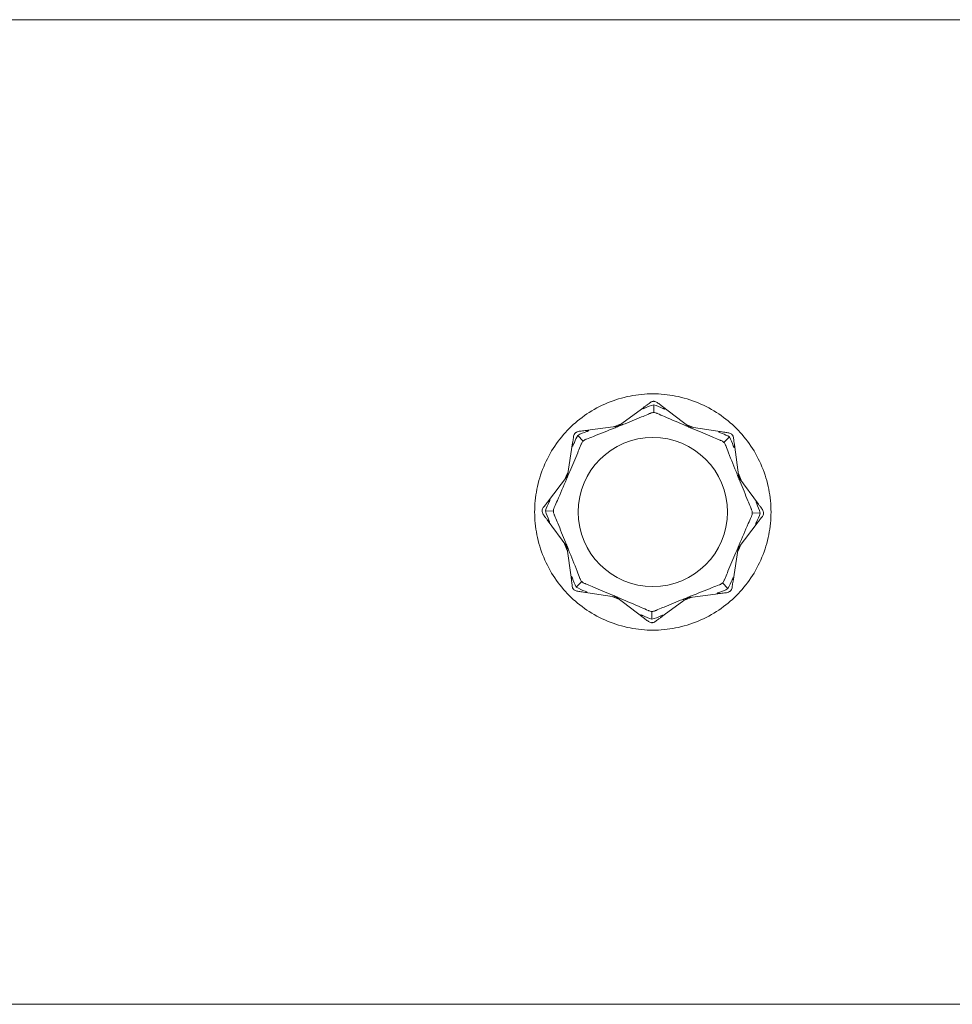
# Model space of a CAD drawing. Units: millimetres. Extents: x -5675 to 5675, y -3900 to 3900.
# Drawn here: x 3048 to 3213, y -87 to 88 of the extents above; entities that cross this region are included whole.
import ezdxf

# ---------------------------------------------------------------- set-up
doc = ezdxf.new("R2010")
doc.units = ezdxf.units.MM
doc.header["$MEASUREMENT"] = 0

msp = doc.modelspace()

# ---------------------------------------------------------------- linework, layer by layer
at = {"color": 0, "linetype": 'Continuous', "lineweight": 0}
for p, q in [((5525, 87.5), (1925, 87.5)), ((3153.85, 15.26), (3158.61, 18.76)), ((3160.17, 17.67), (3160.18, 19.06)), ((3161.74, 18.73), (3166.44, 15.14)), ((3147.98, 14.48), (3153.85, 15.26)), ((3153.17, 15.2), (3153.05, 15.15)), ((3153.17, 15.2), (3153.77, 15.44)), ((3153.77, 15.44), (3154.37, 15.68)), ((3153.77, 15.44), (3153.85, 15.26)), ((3154.5, 15.73), (3154.37, 15.68)), ((3165.92, 15.58), (3165.8, 15.63)), ((3165.92, 15.58), (3166.52, 15.32)), ((3166.52, 15.32), (3166.44, 15.14)), ((3166.44, 15.14), (3172.29, 14.25)), ((3166.52, 15.32), (3167.11, 15.07)), ((3167.23, 15.02), (3167.11, 15.07)), ((3144.86, 6.44), (3145.75, 12.29)), ((3147.62, 12.61), (3146.65, 13.61)), ((3173.61, 13.35), (3172.61, 12.38)), ((3174.48, 12.02), (3175.26, 6.15)), ((3144.68, 6.52), (3144.93, 7.11)), ((3144.98, 7.23), (3144.93, 7.11)), ((3141.27, 1.74), (3144.86, 6.44)), ((3144.42, 5.92), (3144.37, 5.8)), ((3144.42, 5.92), (3144.68, 6.52)), ((3144.68, 6.52), (3144.86, 6.44)), ((3175.2, 6.83), (3175.15, 6.95)), ((3175.2, 6.83), (3175.44, 6.23)), ((3175.44, 6.23), (3175.26, 6.15)), ((3175.26, 6.15), (3178.76, 1.39)), ((3175.44, 6.23), (3175.68, 5.63)), ((3175.73, 5.5), (3175.68, 5.63)), ((3140.94, 0.18), (3142.33, 0.17)), ((3144.74, -6.15), (3141.24, -1.39)), ((3178.73, -1.74), (3175.14, -6.44)), ((3179.06, -0.18), (3177.67, -0.17)), ((3144.27, -5.5), (3144.32, -5.63)), ((3144.56, -6.23), (3144.32, -5.63)), ((3144.56, -6.23), (3144.74, -6.15)), ((3144.8, -6.83), (3144.56, -6.23)), ((3145.52, -12.02), (3144.74, -6.15)), ((3144.8, -6.83), (3144.85, -6.95)), ((3175.14, -6.44), (3174.25, -12.29)), ((3175.32, -6.52), (3175.07, -7.11)), ((3175.32, -6.52), (3175.14, -6.44)), ((3175.58, -5.92), (3175.32, -6.52)), ((3175.58, -5.92), (3175.63, -5.8)), ((3175.02, -7.23), (3175.07, -7.11)), ((3146.39, -13.35), (3147.39, -12.38)), ((3172.38, -12.61), (3173.35, -13.61)), ((3153.56, -15.14), (3147.71, -14.25)), ((3152.77, -15.02), (3152.89, -15.07)), ((3153.48, -15.32), (3152.89, -15.07)), ((3153.48, -15.32), (3153.56, -15.14)), ((3154.08, -15.58), (3153.48, -15.32)), ((3158.26, -18.73), (3153.56, -15.14)), ((3154.08, -15.58), (3154.2, -15.63)), ((3166.15, -15.26), (3161.39, -18.76)), ((3165.5, -15.73), (3165.63, -15.68)), ((3166.23, -15.44), (3165.63, -15.68)), ((3172.02, -14.48), (3166.15, -15.26)), ((3166.23, -15.44), (3166.15, -15.26)), ((3166.83, -15.2), (3166.23, -15.44)), ((3166.83, -15.2), (3166.95, -15.15)), ((3159.83, -17.67), (3159.82, -19.06)), ((5525, -87.5), (1625, -87.5))]:
    msp.add_line(p, q, dxfattribs=at)
msp.add_circle((3160, 0), 13.25, dxfattribs=at)
for points, knots in [([(3139, 0), (3139, 1.32), (3139.13, 2.69), (3139.66, 5.41), (3140.07, 6.76), (3141.14, 9.34), (3141.81, 10.58), (3143.35, 12.87), (3144.22, 13.92), (3146.08, 15.78), (3147.13, 16.65), (3149.42, 18.19), (3150.66, 18.86), (3153.24, 19.93), (3154.59, 20.34), (3157.31, 20.87), (3158.68, 21), (3161.32, 21), (3162.69, 20.87), (3165.41, 20.34), (3166.76, 19.93), (3169.34, 18.86), (3170.58, 18.19), (3172.87, 16.65), (3173.92, 15.78), (3175.78, 13.92), (3176.65, 12.87), (3178.19, 10.58), (3178.86, 9.34), (3179.93, 6.76), (3180.34, 5.41), (3180.87, 2.69), (3181, 1.32), (3181, 0)], [3.177567, 3.177567, 3.177567, 3.177567, 3.574739, 3.574739, 3.971912, 3.971912, 4.369084, 4.369084, 4.766257, 4.766257, 5.163476, 5.163476, 5.560695, 5.560695, 5.957915, 5.957915, 6.355134, 6.355134, 6.752353, 6.752353, 7.149573, 7.149573, 7.546792, 7.546792, 7.944011, 7.944011, 8.341184, 8.341184, 8.738356, 8.738356, 9.135529, 9.135529, 9.532701, 9.532701, 9.532701, 9.532701]), ([(3158.61, 18.76), (3158.76, 18.87), (3158.89, 18.97), (3159.22, 19.21), (3159.44, 19.37), (3159.58, 19.48)], [0.9513258, 0.9513258, 0.9513258, 0.9513258, 1.0079171, 1.0079171, 1.1032338, 1.1032338, 1.1032338, 1.1032338]), ([(3159.58, 19.48), (3159.68, 19.55), (3159.78, 19.6), (3160, 19.66), (3160.09, 19.67), (3160.15, 19.67), (3160.16, 19.67), (3160.17, 19.67), (3160.18, 19.67), (3160.19, 19.67)], [0.0003075, 0.0003075, 0.0003075, 0.0003075, 0.0653858, 0.0653858, 0.1281779, 0.1281779, 0.1373797, 0.1373797, 0.1437063, 0.1437063, 0.1437063, 0.1437063]), ([(3160.19, 19.67), (3160.19, 19.67), (3160.19, 19.67), (3160.19, 19.67), (3160.2, 19.67), (3160.21, 19.67), (3160.22, 19.67), (3160.23, 19.67), (3160.25, 19.67), (3160.29, 19.66), (3160.33, 19.66), (3160.47, 19.63), (3160.62, 19.59), (3160.78, 19.46)], [0.1437063, 0.1437063, 0.1437063, 0.1437063, 0.1444549, 0.1444549, 0.1510723, 0.1510723, 0.1597674, 0.1597674, 0.173602, 0.173602, 0.2046621, 0.2046621, 0.2689484, 0.2689484, 0.2689484, 0.2689484]), ([(3160.78, 19.46), (3160.93, 19.35), (3161.14, 19.19), (3161.46, 18.95), (3161.6, 18.84), (3161.74, 18.73)], [3.7382233, 3.7382233, 3.7382233, 3.7382233, 3.8335399, 3.8335399, 3.8901312, 3.8901312, 3.8901312, 3.8901312]), ([(3159.59, 17.55), (3159.55, 17.53), (3159.49, 17.51), (3159.31, 17.44), (3159.2, 17.39), (3158.73, 17.19), (3158.36, 17.04), (3156.89, 16.43), (3155.77, 15.98), (3154.57, 15.5), (3154.51, 15.47), (3154.45, 15.45)], [-0.9823146, -0.9823146, -0.9823146, -0.9823146, -0.9655303, -0.9655303, -0.9355677, -0.9355677, -0.8408895, -0.8408895, -0.5554016, -0.5554016, -0.5395267, -0.5395267, -0.5395267, -0.5395267]), ([(3158.55, 18.45), (3158.49, 18.42), (3158.35, 18.36), (3158.25, 18.34), (3158.24, 18.34), (3158.23, 18.34), (3158.22, 18.34), (3158.22, 18.34), (3158.21, 18.34), (3158.21, 18.34), (3158.21, 18.35), (3158.21, 18.35), (3158.21, 18.35), (3158.21, 18.36), (3158.21, 18.37), (3158.21, 18.38), (3158.22, 18.4), (3158.26, 18.45), (3158.3, 18.5), (3158.44, 18.63), (3158.53, 18.7), (3158.61, 18.76)], [0, 0, 0, 0, 0.02163494, 0.02163494, 0.02503799, 0.02503799, 0.02658143, 0.02658143, 0.02759534, 0.02759534, 0.02851464, 0.02851464, 0.02967905, 0.02967905, 0.03180712, 0.03180712, 0.03715407, 0.03715407, 0.05318117, 0.05318117, 0.07430463, 0.07430463, 0.07430463, 0.07430463]), ([(3160.17, 17.67), (3160.17, 17.67), (3160.17, 17.67), (3159.97, 17.67), (3159.77, 17.63), (3159.59, 17.55)], [-0.06235471, -0.06235471, -0.06235471, -0.06235471, -0.06220607, -0.06220607, 0, 0, 0, 0]), ([(3165.84, 15.34), (3164.57, 15.88), (3163.3, 16.41), (3161.65, 17.14), (3161.23, 17.32), (3160.79, 17.52), (3160.76, 17.53), (3160.74, 17.54)], [-0.4421286, -0.4421286, -0.4421286, -0.4421286, -0.1182977, -0.1182977, -0.0078038, -0.0078038, 0, 0, 0, 0]), ([(3161.74, 18.73), (3161.93, 18.58), (3162.08, 18.44), (3162.13, 18.35), (3162.14, 18.33), (3162.14, 18.32), (3162.14, 18.32), (3162.14, 18.31), (3162.14, 18.31), (3162.13, 18.31), (3162.13, 18.3), (3162.12, 18.3), (3162.12, 18.3), (3162.11, 18.3), (3162.11, 18.3), (3162.08, 18.3), (3162.07, 18.31), (3162.02, 18.32), (3161.99, 18.33), (3161.91, 18.37), (3161.85, 18.4), (3161.79, 18.42)], [0, 0, 0, 0, 0.083782, 0.083782, 0.0989561, 0.0989561, 0.1046942, 0.1046942, 0.1084847, 0.1084847, 0.1119261, 0.1119261, 0.1162251, 0.1162251, 0.1240905, 0.1240905, 0.1441922, 0.1441922, 0.1755436, 0.1755436, 0.2440325, 0.2440325, 0.2440325, 0.2440325]), ([(3145.93, 13.48), (3145.95, 13.59), (3145.99, 13.7), (3146.09, 13.9), (3146.15, 13.97), (3146.2, 14.02), (3146.21, 14.02), (3146.21, 14.03), (3146.22, 14.04), (3146.22, 14.04)], [0.0028316, 0.0028316, 0.0028316, 0.0028316, 0.0656741, 0.0656741, 0.1317735, 0.1317735, 0.1413425, 0.1413425, 0.1479934, 0.1479934, 0.1479934, 0.1479934]), ([(3146.22, 14.04), (3146.22, 14.04), (3146.22, 14.04), (3146.23, 14.04), (3146.23, 14.05), (3146.24, 14.06), (3146.24, 14.06), (3146.26, 14.07), (3146.27, 14.08), (3146.3, 14.11), (3146.33, 14.13), (3146.45, 14.21), (3146.59, 14.29), (3146.79, 14.32)], [0.1479934, 0.1479934, 0.1479934, 0.1479934, 0.1486352, 0.1486352, 0.1554192, 0.1554192, 0.1642585, 0.1642585, 0.1782597, 0.1782597, 0.2096161, 0.2096161, 0.2752826, 0.2752826, 0.2752826, 0.2752826]), ([(3146.79, 14.32), (3146.97, 14.34), (3147.23, 14.38), (3147.64, 14.43), (3147.8, 14.45), (3147.98, 14.48)], [3.7382233, 3.7382233, 3.7382233, 3.7382233, 3.8335399, 3.8335399, 3.8901312, 3.8901312, 3.8901312, 3.8901312]), ([(3147.98, 14.48), (3148.23, 14.51), (3148.43, 14.51), (3148.54, 14.48), (3148.55, 14.48), (3148.56, 14.47), (3148.56, 14.46), (3148.56, 14.46), (3148.56, 14.46), (3148.56, 14.45), (3148.56, 14.45), (3148.56, 14.44), (3148.56, 14.44), (3148.55, 14.43), (3148.55, 14.43), (3148.53, 14.42), (3148.52, 14.41), (3148.48, 14.39), (3148.46, 14.38), (3148.4, 14.35), (3148.35, 14.33), (3148.28, 14.31), (3148.26, 14.3), (3148.24, 14.3)], [0, 0, 0, 0, 0.0839151, 0.0839151, 0.0989446, 0.0989446, 0.1046848, 0.1046848, 0.1084776, 0.1084776, 0.1119224, 0.1119224, 0.1162276, 0.1162276, 0.1241078, 0.1241078, 0.1430125, 0.1430125, 0.1685672, 0.1685672, 0.220379, 0.220379, 0.2465121, 0.2465121, 0.2465121, 0.2465121]), ([(3153.29, 14.98), (3152, 14.46), (3150.73, 13.94), (3149.05, 13.28), (3148.62, 13.12), (3148.17, 12.95), (3148.14, 12.94), (3148.12, 12.93)], [-0.4421286, -0.4421286, -0.4421286, -0.4421286, -0.1182977, -0.1182977, -0.0078038, -0.0078038, 0, 0, 0, 0]), ([(3153.86, 15.22), (3153.82, 15.2), (3153.76, 15.17), (3153.58, 15.1), (3153.44, 15.04), (3153.29, 14.98)], [0.00423663, 0.00423663, 0.00423663, 0.00423663, 0.01823074, 0.01823074, 0.04341037, 0.04341037, 0.04341037, 0.04341037]), ([(3153.86, 15.22), (3153.86, 15.23), (3153.86, 15.24), (3153.85, 15.25), (3153.85, 15.26), (3153.85, 15.26)], [-0.01326086, -0.01326086, -0.01326086, -0.01326086, -0.0075834, -0.0075834, 0, 0, 0, 0]), ([(3154.45, 15.45), (3154.33, 15.4), (3154.2, 15.35), (3154, 15.27), (3153.92, 15.24), (3153.86, 15.22)], [0, 0, 0, 0, 0.03830031, 0.03830031, 0.06712735, 0.06712735, 0.06712735, 0.06712735]), ([(3166.42, 15.1), (3166.37, 15.12), (3166.32, 15.14), (3166.13, 15.22), (3165.99, 15.27), (3165.84, 15.34)], [0.00423663, 0.00423663, 0.00423663, 0.00423663, 0.01823074, 0.01823074, 0.04341037, 0.04341037, 0.04341037, 0.04341037]), ([(3166.42, 15.1), (3166.43, 15.11), (3166.43, 15.12), (3166.44, 15.13), (3166.44, 15.14), (3166.44, 15.14)], [0.01860277, 0.01860277, 0.01860277, 0.01860277, 0.02428669, 0.02428669, 0.03187873, 0.03187873, 0.03187873, 0.03187873]), ([(3166.99, 14.85), (3166.88, 14.9), (3166.75, 14.95), (3166.55, 15.04), (3166.48, 15.07), (3166.42, 15.1)], [0, 0, 0, 0, 0.03830031, 0.03830031, 0.06712735, 0.06712735, 0.06712735, 0.06712735]), ([(3172.12, 12.7), (3172.08, 12.72), (3172.02, 12.74), (3171.84, 12.81), (3171.73, 12.86), (3171.25, 13.05), (3170.89, 13.2), (3169.42, 13.81), (3168.3, 14.29), (3167.12, 14.8), (3167.06, 14.82), (3166.99, 14.85)], [-0.9823146, -0.9823146, -0.9823146, -0.9823146, -0.9655303, -0.9655303, -0.9355677, -0.9355677, -0.8408895, -0.8408895, -0.5554016, -0.5554016, -0.5395267, -0.5395267, -0.5395267, -0.5395267]), ([(3172.03, 14.07), (3171.96, 14.1), (3171.81, 14.15), (3171.73, 14.2), (3171.72, 14.21), (3171.71, 14.22), (3171.71, 14.23), (3171.71, 14.23), (3171.71, 14.23), (3171.71, 14.24), (3171.71, 14.24), (3171.71, 14.25), (3171.71, 14.25), (3171.72, 14.25), (3171.72, 14.26), (3171.74, 14.27), (3171.77, 14.27), (3171.88, 14.29), (3172.07, 14.28), (3172.29, 14.25)], [0, 0, 0, 0, 0.02174229, 0.02174229, 0.02601809, 0.02601809, 0.02789878, 0.02789878, 0.02921606, 0.02921606, 0.0304774, 0.0304774, 0.03220048, 0.03220048, 0.03557693, 0.03557693, 0.04476146, 0.04476146, 0.09044466, 0.09044466, 0.09044466, 0.09044466]), ([(3173.61, 13.35), (3173.21, 13.57), (3172.79, 13.77), (3172.25, 13.99), (3172.14, 14.03), (3172.03, 14.07)], [0.0252215, 0.0252215, 0.0252215, 0.0252215, 0.1707724, 0.1707724, 0.2082955, 0.2082955, 0.2082955, 0.2082955]), ([(3172.29, 14.25), (3172.47, 14.22), (3172.63, 14.2), (3173.03, 14.13), (3173.3, 14.09), (3173.48, 14.07)], [0.9513258, 0.9513258, 0.9513258, 0.9513258, 1.0079171, 1.0079171, 1.1032338, 1.1032338, 1.1032338, 1.1032338]), ([(3173.48, 14.07), (3173.59, 14.05), (3173.7, 14.01), (3173.9, 13.91), (3173.97, 13.85), (3174.02, 13.8), (3174.02, 13.79), (3174.03, 13.79), (3174.04, 13.78), (3174.04, 13.78)], [0.0028316, 0.0028316, 0.0028316, 0.0028316, 0.0656737, 0.0656737, 0.1317737, 0.1317737, 0.1413427, 0.1413427, 0.1479937, 0.1479937, 0.1479937, 0.1479937]), ([(3145.93, 12.03), (3145.9, 11.96), (3145.85, 11.81), (3145.8, 11.73), (3145.79, 11.72), (3145.78, 11.71), (3145.77, 11.71), (3145.77, 11.71), (3145.77, 11.71), (3145.76, 11.71), (3145.76, 11.71), (3145.75, 11.71), (3145.75, 11.71), (3145.75, 11.72), (3145.74, 11.72), (3145.73, 11.74), (3145.73, 11.77), (3145.71, 11.88), (3145.72, 12.07), (3145.75, 12.29)], [0, 0, 0, 0, 0.02174229, 0.02174229, 0.02601809, 0.02601809, 0.02789878, 0.02789878, 0.02921607, 0.02921607, 0.0304774, 0.0304774, 0.03220048, 0.03220048, 0.03557693, 0.03557693, 0.04476146, 0.04476146, 0.09044467, 0.09044467, 0.09044467, 0.09044467]), ([(3145.75, 12.29), (3145.78, 12.47), (3145.8, 12.63), (3145.87, 13.03), (3145.91, 13.3), (3145.93, 13.48)], [0.9513258, 0.9513258, 0.9513258, 0.9513258, 1.0079171, 1.0079171, 1.1032338, 1.1032338, 1.1032338, 1.1032338]), ([(3146.65, 13.61), (3146.43, 13.21), (3146.23, 12.79), (3146.01, 12.25), (3145.97, 12.14), (3145.93, 12.03)], [0.0252215, 0.0252215, 0.0252215, 0.0252215, 0.1707724, 0.1707724, 0.2082955, 0.2082955, 0.2082955, 0.2082955]), ([(3147.62, 12.61), (3147.62, 12.61), (3147.62, 12.61), (3147.48, 12.47), (3147.37, 12.31), (3147.3, 12.12)], [-0.06235471, -0.06235471, -0.06235471, -0.06235471, -0.06220607, -0.06220607, 0, 0, 0, 0]), ([(3172.61, 12.38), (3172.61, 12.38), (3172.61, 12.38), (3172.47, 12.52), (3172.31, 12.63), (3172.12, 12.7)], [-0.06235645, -0.06235645, -0.06235645, -0.06235645, -0.06220747, -0.06220747, 0, 0, 0, 0]), ([(3174.04, 13.78), (3174.04, 13.78), (3174.04, 13.78), (3174.04, 13.77), (3174.05, 13.77), (3174.06, 13.76), (3174.06, 13.76), (3174.07, 13.74), (3174.08, 13.73), (3174.11, 13.7), (3174.13, 13.67), (3174.21, 13.55), (3174.29, 13.41), (3174.32, 13.21)], [0.1479937, 0.1479937, 0.1479937, 0.1479937, 0.1486355, 0.1486355, 0.1554195, 0.1554195, 0.1642588, 0.1642588, 0.1782601, 0.1782601, 0.2096165, 0.2096165, 0.2752831, 0.2752831, 0.2752831, 0.2752831]), ([(3174.32, 13.21), (3174.34, 13.03), (3174.38, 12.77), (3174.43, 12.36), (3174.45, 12.2), (3174.48, 12.02)], [3.7382233, 3.7382233, 3.7382233, 3.7382233, 3.8335399, 3.8335399, 3.8901312, 3.8901312, 3.8901312, 3.8901312]), ([(3147.3, 12.12), (3147.28, 12.08), (3147.26, 12.02), (3147.19, 11.84), (3147.14, 11.73), (3146.95, 11.25), (3146.8, 10.89), (3146.19, 9.42), (3145.71, 8.3), (3145.2, 7.12), (3145.18, 7.06), (3145.15, 6.99)], [-0.9823146, -0.9823146, -0.9823146, -0.9823146, -0.9655303, -0.9655303, -0.9355677, -0.9355677, -0.8408895, -0.8408895, -0.5554016, -0.5554016, -0.5395267, -0.5395267, -0.5395267, -0.5395267]), ([(3174.98, 6.71), (3174.46, 7.99), (3173.94, 9.27), (3173.28, 10.95), (3173.12, 11.38), (3172.95, 11.83), (3172.94, 11.86), (3172.93, 11.88)], [-0.4429016, -0.4429016, -0.4429016, -0.4429016, -0.118467, -0.118467, -0.0078112, -0.0078112, 0, 0, 0, 0]), ([(3174.48, 12.02), (3174.51, 11.77), (3174.51, 11.57), (3174.48, 11.46), (3174.48, 11.45), (3174.47, 11.44), (3174.46, 11.44), (3174.46, 11.44), (3174.46, 11.44), (3174.45, 11.44), (3174.45, 11.44), (3174.44, 11.44), (3174.44, 11.44), (3174.43, 11.45), (3174.43, 11.45), (3174.42, 11.47), (3174.41, 11.48), (3174.39, 11.52), (3174.38, 11.54), (3174.35, 11.6), (3174.33, 11.65), (3174.31, 11.72), (3174.3, 11.74), (3174.3, 11.76)], [0, 0, 0, 0, 0.0839151, 0.0839151, 0.0989446, 0.0989446, 0.1046848, 0.1046848, 0.1084776, 0.1084776, 0.1119224, 0.1119224, 0.1162276, 0.1162276, 0.1241078, 0.1241078, 0.1430125, 0.1430125, 0.1685672, 0.1685672, 0.220379, 0.220379, 0.2465121, 0.2465121, 0.2465121, 0.2465121]), ([(3144.66, 5.84), (3144.12, 4.57), (3143.59, 3.3), (3142.86, 1.65), (3142.68, 1.23), (3142.48, 0.79), (3142.47, 0.76), (3142.46, 0.74)], [-0.4421286, -0.4421286, -0.4421286, -0.4421286, -0.1182977, -0.1182977, -0.0078038, -0.0078038, 0, 0, 0, 0]), ([(3144.9, 6.42), (3144.88, 6.37), (3144.86, 6.32), (3144.78, 6.13), (3144.73, 5.99), (3144.66, 5.84)], [0.00423663, 0.00423663, 0.00423663, 0.00423663, 0.01823074, 0.01823074, 0.04341037, 0.04341037, 0.04341037, 0.04341037]), ([(3144.9, 6.42), (3144.89, 6.43), (3144.88, 6.43), (3144.87, 6.44), (3144.86, 6.44), (3144.86, 6.44)], [0.01860277, 0.01860277, 0.01860277, 0.01860277, 0.02428669, 0.02428669, 0.03187873, 0.03187873, 0.03187873, 0.03187873]), ([(3145.15, 6.99), (3145.1, 6.88), (3145.05, 6.75), (3144.96, 6.55), (3144.93, 6.48), (3144.9, 6.42)], [0, 0, 0, 0, 0.03830031, 0.03830031, 0.06712735, 0.06712735, 0.06712735, 0.06712735]), ([(3175.22, 6.14), (3175.2, 6.18), (3175.17, 6.24), (3175.1, 6.42), (3175.04, 6.56), (3174.98, 6.71)], [0.00422557, 0.00422557, 0.00422557, 0.00422557, 0.01848472, 0.01848472, 0.04342436, 0.04342436, 0.04342436, 0.04342436]), ([(3175.22, 6.14), (3175.23, 6.14), (3175.24, 6.14), (3175.25, 6.15), (3175.26, 6.15), (3175.26, 6.15)], [-0.01332488, -0.01332488, -0.01332488, -0.01332488, -0.0075834, -0.0075834, 0, 0, 0, 0]), ([(3175.44, 5.56), (3175.4, 5.67), (3175.35, 5.8), (3175.27, 6), (3175.24, 6.08), (3175.22, 6.14)], [0, 0, 0, 0, 0.03817723, 0.03817723, 0.06694884, 0.06694884, 0.06694884, 0.06694884]), ([(3177.55, 0.41), (3177.53, 0.46), (3177.51, 0.51), (3177.44, 0.69), (3177.39, 0.8), (3177.19, 1.27), (3177.04, 1.64), (3176.43, 3.11), (3175.98, 4.23), (3175.5, 5.43), (3175.47, 5.49), (3175.44, 5.56)], [-0.9835072, -0.9835072, -0.9835072, -0.9835072, -0.9669539, -0.9669539, -0.9369401, -0.9369401, -0.8421023, -0.8421023, -0.5561783, -0.5561783, -0.5402068, -0.5402068, -0.5402068, -0.5402068]), ([(3141.27, 1.74), (3141.42, 1.93), (3141.56, 2.08), (3141.65, 2.13), (3141.67, 2.14), (3141.68, 2.14), (3141.68, 2.14), (3141.69, 2.14), (3141.69, 2.14), (3141.69, 2.13), (3141.7, 2.13), (3141.7, 2.12), (3141.7, 2.12), (3141.7, 2.11), (3141.7, 2.11), (3141.7, 2.08), (3141.69, 2.07), (3141.68, 2.02), (3141.67, 1.99), (3141.63, 1.91), (3141.6, 1.85), (3141.58, 1.79)], [0, 0, 0, 0, 0.083782, 0.083782, 0.0989561, 0.0989561, 0.1046942, 0.1046942, 0.1084847, 0.1084847, 0.1119261, 0.1119261, 0.1162251, 0.1162251, 0.1240905, 0.1240905, 0.1441922, 0.1441922, 0.1755436, 0.1755436, 0.2440325, 0.2440325, 0.2440325, 0.2440325]), ([(3178.45, 1.45), (3178.42, 1.51), (3178.36, 1.65), (3178.34, 1.75), (3178.34, 1.76), (3178.34, 1.77), (3178.34, 1.78), (3178.34, 1.78), (3178.34, 1.79), (3178.34, 1.79), (3178.35, 1.79), (3178.35, 1.79), (3178.35, 1.79), (3178.36, 1.79), (3178.37, 1.79), (3178.38, 1.79), (3178.4, 1.78), (3178.45, 1.74), (3178.5, 1.7), (3178.63, 1.56), (3178.7, 1.47), (3178.76, 1.39)], [0, 0, 0, 0, 0.02163494, 0.02163494, 0.02503799, 0.02503799, 0.02658143, 0.02658143, 0.02759534, 0.02759534, 0.02851464, 0.02851464, 0.02967905, 0.02967905, 0.03180712, 0.03180712, 0.03715407, 0.03715407, 0.05318117, 0.05318117, 0.07430463, 0.07430463, 0.07430463, 0.07430463]), ([(3181, 0), (3181, -1.32), (3180.87, -2.69), (3180.34, -5.41), (3179.93, -6.76), (3178.86, -9.34), (3178.19, -10.58), (3176.65, -12.87), (3175.78, -13.92), (3173.92, -15.78), (3172.87, -16.65), (3170.58, -18.19), (3169.34, -18.86), (3166.76, -19.93), (3165.41, -20.34), (3162.69, -20.87), (3161.32, -21), (3160, -21), (3158.68, -21), (3157.31, -20.87), (3154.59, -20.34), (3153.24, -19.93), (3150.66, -18.86), (3149.42, -18.19), (3147.13, -16.65), (3146.08, -15.78), (3144.22, -13.92), (3143.35, -12.87), (3141.81, -10.58), (3141.14, -9.34), (3140.07, -6.76), (3139.66, -5.41), (3139.13, -2.69), (3139, -1.32), (3139, 0)], [9.532701, 9.532701, 9.532701, 9.532701, 9.929873, 9.929873, 10.327046, 10.327046, 10.724218, 10.724218, 11.121391, 11.121391, 11.51861, 11.51861, 11.915829, 11.915829, 12.313049, 12.313049, 12.710268, 12.710268, 12.710268, 13.107487, 13.107487, 13.504707, 13.504707, 13.901926, 13.901926, 14.299145, 14.299145, 14.696318, 14.696318, 15.09349, 15.09349, 15.490663, 15.490663, 15.887835, 15.887835, 15.887835, 15.887835]), ([(3140.33, 0.19), (3140.33, 0.19), (3140.33, 0.19), (3140.33, 0.19), (3140.33, 0.2), (3140.33, 0.21), (3140.33, 0.22), (3140.33, 0.23), (3140.33, 0.25), (3140.34, 0.29), (3140.34, 0.33), (3140.37, 0.47), (3140.41, 0.62), (3140.54, 0.78)], [0.1437039, 0.1437039, 0.1437039, 0.1437039, 0.1444525, 0.1444525, 0.1510698, 0.1510698, 0.1597648, 0.1597648, 0.1735994, 0.1735994, 0.2046593, 0.2046593, 0.2689442, 0.2689442, 0.2689442, 0.2689442]), ([(3140.52, -0.42), (3140.45, -0.32), (3140.4, -0.22), (3140.34, 0), (3140.33, 0.09), (3140.33, 0.15), (3140.33, 0.16), (3140.33, 0.17), (3140.33, 0.18), (3140.33, 0.19)], [0.0003058, 0.0003058, 0.0003058, 0.0003058, 0.0653852, 0.0653852, 0.1281758, 0.1281758, 0.1373774, 0.1373774, 0.1437039, 0.1437039, 0.1437039, 0.1437039]), ([(3140.54, 0.78), (3140.65, 0.93), (3140.81, 1.14), (3141.05, 1.46), (3141.16, 1.6), (3141.27, 1.74)], [3.7382233, 3.7382233, 3.7382233, 3.7382233, 3.8335399, 3.8335399, 3.8901312, 3.8901312, 3.8901312, 3.8901312]), ([(3142.33, 0.17), (3142.33, 0.17), (3142.33, 0.17), (3142.33, -0.03), (3142.37, -0.23), (3142.45, -0.41)], [-0.06235471, -0.06235471, -0.06235471, -0.06235471, -0.06220607, -0.06220607, 0, 0, 0, 0]), ([(3177.67, -0.17), (3177.67, -0.17), (3177.67, -0.17), (3177.67, 0.03), (3177.63, 0.23), (3177.55, 0.41)], [-0.06237952, -0.06237952, -0.06237952, -0.06237952, -0.06222742, -0.06222742, 0, 0, 0, 0]), ([(3178.76, 1.39), (3178.87, 1.24), (3178.97, 1.11), (3179.21, 0.78), (3179.37, 0.56), (3179.48, 0.42)], [0.9513258, 0.9513258, 0.9513258, 0.9513258, 1.0079171, 1.0079171, 1.1032338, 1.1032338, 1.1032338, 1.1032338]), ([(3179.48, 0.42), (3179.55, 0.32), (3179.6, 0.22), (3179.66, 0), (3179.67, -0.09), (3179.67, -0.15), (3179.67, -0.16), (3179.67, -0.17), (3179.67, -0.18), (3179.67, -0.19)], [0.0003058, 0.0003058, 0.0003058, 0.0003058, 0.0653852, 0.0653852, 0.1281758, 0.1281758, 0.1373774, 0.1373774, 0.1437039, 0.1437039, 0.1437039, 0.1437039]), ([(3141.24, -1.39), (3141.13, -1.24), (3141.03, -1.11), (3140.79, -0.78), (3140.63, -0.56), (3140.52, -0.42)], [0.9513258, 0.9513258, 0.9513258, 0.9513258, 1.0079171, 1.0079171, 1.1032338, 1.1032338, 1.1032338, 1.1032338]), ([(3141.55, -1.45), (3141.58, -1.51), (3141.64, -1.65), (3141.66, -1.75), (3141.66, -1.76), (3141.66, -1.77), (3141.66, -1.78), (3141.66, -1.78), (3141.66, -1.79), (3141.66, -1.79), (3141.65, -1.79), (3141.65, -1.79), (3141.65, -1.79), (3141.64, -1.79), (3141.63, -1.79), (3141.62, -1.79), (3141.6, -1.78), (3141.55, -1.74), (3141.5, -1.7), (3141.37, -1.56), (3141.3, -1.47), (3141.24, -1.39)], [0, 0, 0, 0, 0.02163494, 0.02163494, 0.02503799, 0.02503799, 0.02658143, 0.02658143, 0.02759534, 0.02759534, 0.02851464, 0.02851464, 0.02967905, 0.02967905, 0.03180712, 0.03180712, 0.03715407, 0.03715407, 0.05318117, 0.05318117, 0.07430463, 0.07430463, 0.07430463, 0.07430463]), ([(3142.45, -0.41), (3142.47, -0.45), (3142.49, -0.51), (3142.56, -0.69), (3142.61, -0.8), (3142.81, -1.27), (3142.96, -1.64), (3143.57, -3.11), (3144.02, -4.23), (3144.5, -5.43), (3144.53, -5.49), (3144.55, -5.55)], [-0.9823146, -0.9823146, -0.9823146, -0.9823146, -0.9655303, -0.9655303, -0.9355677, -0.9355677, -0.8408895, -0.8408895, -0.5554016, -0.5554016, -0.5395267, -0.5395267, -0.5395267, -0.5395267]), ([(3175.34, -5.84), (3175.88, -4.57), (3176.41, -3.3), (3177.14, -1.65), (3177.32, -1.23), (3177.52, -0.79), (3177.53, -0.76), (3177.54, -0.74)], [-0.450191, -0.450191, -0.450191, -0.450191, -0.1204129, -0.1204129, -0.0078888, -0.0078888, 0, 0, 0, 0]), ([(3178.73, -1.74), (3178.58, -1.93), (3178.44, -2.08), (3178.35, -2.13), (3178.33, -2.14), (3178.32, -2.14), (3178.32, -2.14), (3178.31, -2.14), (3178.31, -2.14), (3178.31, -2.13), (3178.3, -2.13), (3178.3, -2.12), (3178.3, -2.12), (3178.3, -2.11), (3178.3, -2.11), (3178.3, -2.08), (3178.31, -2.07), (3178.32, -2.02), (3178.33, -1.99), (3178.37, -1.91), (3178.4, -1.85), (3178.42, -1.79)], [0, 0, 0, 0, 0.083782, 0.083782, 0.0989561, 0.0989561, 0.1046942, 0.1046942, 0.1084847, 0.1084847, 0.1119261, 0.1119261, 0.1162251, 0.1162251, 0.1240905, 0.1240905, 0.1441922, 0.1441922, 0.1755415, 0.1755415, 0.2440323, 0.2440323, 0.2440323, 0.2440323]), ([(3179.46, -0.78), (3179.35, -0.93), (3179.19, -1.14), (3178.95, -1.46), (3178.84, -1.6), (3178.73, -1.74)], [3.7382233, 3.7382233, 3.7382233, 3.7382233, 3.8335399, 3.8335399, 3.8901312, 3.8901312, 3.8901312, 3.8901312]), ([(3179.67, -0.19), (3179.67, -0.19), (3179.67, -0.19), (3179.67, -0.19), (3179.67, -0.2), (3179.67, -0.21), (3179.67, -0.22), (3179.67, -0.23), (3179.67, -0.25), (3179.66, -0.29), (3179.66, -0.33), (3179.63, -0.47), (3179.59, -0.62), (3179.46, -0.78)], [0.1437039, 0.1437039, 0.1437039, 0.1437039, 0.1444525, 0.1444525, 0.1510698, 0.1510698, 0.1597648, 0.1597648, 0.1735994, 0.1735994, 0.2046593, 0.2046593, 0.2689442, 0.2689442, 0.2689442, 0.2689442]), ([(3144.55, -5.55), (3144.6, -5.67), (3144.65, -5.8), (3144.73, -6), (3144.76, -6.08), (3144.78, -6.14)], [0, 0, 0, 0, 0.03830031, 0.03830031, 0.06712735, 0.06712735, 0.06712735, 0.06712735]), ([(3144.78, -6.14), (3144.77, -6.14), (3144.76, -6.14), (3144.75, -6.15), (3144.74, -6.15), (3144.74, -6.15)], [-0.01326086, -0.01326086, -0.01326086, -0.01326086, -0.0075834, -0.0075834, 0, 0, 0, 0]), ([(3144.78, -6.14), (3144.8, -6.18), (3144.83, -6.24), (3144.9, -6.42), (3144.96, -6.56), (3145.02, -6.71)], [0.00423663, 0.00423663, 0.00423663, 0.00423663, 0.01823074, 0.01823074, 0.04341037, 0.04341037, 0.04341037, 0.04341037]), ([(3145.02, -6.71), (3145.54, -8), (3146.06, -9.27), (3146.72, -10.95), (3146.88, -11.38), (3147.05, -11.83), (3147.06, -11.86), (3147.07, -11.88)], [-0.4421286, -0.4421286, -0.4421286, -0.4421286, -0.1182977, -0.1182977, -0.0078038, -0.0078038, 0, 0, 0, 0]), ([(3172.7, -12.12), (3172.72, -12.08), (3172.74, -12.02), (3172.81, -11.84), (3172.86, -11.73), (3173.05, -11.25), (3173.2, -10.89), (3173.81, -9.42), (3174.29, -8.3), (3174.8, -7.12), (3174.82, -7.06), (3174.85, -6.99)], [-1.0002443, -1.0002443, -1.0002443, -1.0002443, -0.9831684, -0.9831684, -0.9526565, -0.9526565, -0.8562437, -0.8562437, -0.5655315, -0.5655315, -0.5493331, -0.5493331, -0.5493331, -0.5493331]), ([(3174.85, -6.99), (3174.9, -6.88), (3174.95, -6.75), (3175.04, -6.55), (3175.07, -6.48), (3175.1, -6.42)], [0, 0, 0, 0, 0.03827623, 0.03827623, 0.0670909, 0.0670909, 0.0670909, 0.0670909]), ([(3175.1, -6.42), (3175.12, -6.37), (3175.14, -6.32), (3175.22, -6.13), (3175.27, -5.99), (3175.34, -5.84)], [0.00423468, 0.00423468, 0.00423468, 0.00423468, 0.01827666, 0.01827666, 0.04341631, 0.04341631, 0.04341631, 0.04341631]), ([(3175.1, -6.42), (3175.11, -6.43), (3175.12, -6.43), (3175.13, -6.44), (3175.14, -6.44), (3175.14, -6.44)], [0.01859184, 0.01859184, 0.01859184, 0.01859184, 0.02428669, 0.02428669, 0.03187873, 0.03187873, 0.03187873, 0.03187873]), ([(3145.52, -12.02), (3145.49, -11.77), (3145.49, -11.57), (3145.52, -11.46), (3145.52, -11.45), (3145.53, -11.44), (3145.54, -11.44), (3145.54, -11.44), (3145.54, -11.44), (3145.55, -11.44), (3145.55, -11.44), (3145.56, -11.44), (3145.56, -11.44), (3145.57, -11.45), (3145.57, -11.45), (3145.58, -11.47), (3145.59, -11.48), (3145.61, -11.52), (3145.62, -11.54), (3145.65, -11.6), (3145.67, -11.65), (3145.69, -11.72), (3145.7, -11.74), (3145.7, -11.76)], [0, 0, 0, 0, 0.0839151, 0.0839151, 0.0989446, 0.0989446, 0.1046848, 0.1046848, 0.1084776, 0.1084776, 0.1119224, 0.1119224, 0.1162276, 0.1162276, 0.1241078, 0.1241078, 0.1430125, 0.1430125, 0.1685672, 0.1685672, 0.220379, 0.220379, 0.2465121, 0.2465121, 0.2465121, 0.2465121]), ([(3145.68, -13.21), (3145.66, -13.03), (3145.62, -12.77), (3145.57, -12.36), (3145.55, -12.2), (3145.52, -12.02)], [3.7382233, 3.7382233, 3.7382233, 3.7382233, 3.8335399, 3.8335399, 3.8901312, 3.8901312, 3.8901312, 3.8901312]), ([(3172.38, -12.61), (3172.38, -12.61), (3172.38, -12.61), (3172.52, -12.47), (3172.63, -12.31), (3172.7, -12.12)], [-0.06235471, -0.06235471, -0.06235471, -0.06235471, -0.06220607, -0.06220607, 0, 0, 0, 0]), ([(3174.07, -12.03), (3174.1, -11.96), (3174.15, -11.81), (3174.2, -11.73), (3174.21, -11.72), (3174.22, -11.71), (3174.23, -11.71), (3174.23, -11.71), (3174.23, -11.71), (3174.24, -11.71), (3174.24, -11.71), (3174.25, -11.71), (3174.25, -11.71), (3174.25, -11.72), (3174.26, -11.72), (3174.27, -11.74), (3174.27, -11.77), (3174.29, -11.88), (3174.28, -12.07), (3174.25, -12.29)], [0, 0, 0, 0, 0.02174223, 0.02174223, 0.02601827, 0.02601827, 0.02789892, 0.02789892, 0.02921621, 0.02921621, 0.03047758, 0.03047758, 0.03220078, 0.03220078, 0.03557757, 0.03557757, 0.0447634, 0.0447634, 0.09044833, 0.09044833, 0.09044833, 0.09044833]), ([(3145.96, -13.78), (3145.96, -13.78), (3145.96, -13.78), (3145.96, -13.77), (3145.95, -13.77), (3145.94, -13.76), (3145.94, -13.76), (3145.93, -13.74), (3145.92, -13.73), (3145.89, -13.7), (3145.87, -13.67), (3145.79, -13.55), (3145.71, -13.41), (3145.68, -13.21)], [0.1479937, 0.1479937, 0.1479937, 0.1479937, 0.1486355, 0.1486355, 0.1554195, 0.1554195, 0.1642588, 0.1642588, 0.1782601, 0.1782601, 0.2096165, 0.2096165, 0.2752831, 0.2752831, 0.2752831, 0.2752831]), ([(3146.52, -14.07), (3146.41, -14.05), (3146.3, -14.01), (3146.1, -13.91), (3146.03, -13.85), (3145.98, -13.8), (3145.98, -13.79), (3145.97, -13.79), (3145.96, -13.78), (3145.96, -13.78)], [0.0028316, 0.0028316, 0.0028316, 0.0028316, 0.0656737, 0.0656737, 0.1317737, 0.1317737, 0.1413427, 0.1413427, 0.1479937, 0.1479937, 0.1479937, 0.1479937]), ([(3147.39, -12.38), (3147.39, -12.38), (3147.39, -12.38), (3147.53, -12.52), (3147.69, -12.63), (3147.88, -12.7)], [-0.06235471, -0.06235471, -0.06235471, -0.06235471, -0.06220607, -0.06220607, 0, 0, 0, 0]), ([(3147.88, -12.7), (3147.92, -12.72), (3147.98, -12.74), (3148.16, -12.81), (3148.27, -12.86), (3148.75, -13.05), (3149.11, -13.2), (3150.58, -13.81), (3151.7, -14.29), (3152.88, -14.8), (3152.94, -14.82), (3153.01, -14.85)], [-0.9823146, -0.9823146, -0.9823146, -0.9823146, -0.9655303, -0.9655303, -0.9355677, -0.9355677, -0.8408895, -0.8408895, -0.5554016, -0.5554016, -0.5395267, -0.5395267, -0.5395267, -0.5395267]), ([(3166.71, -14.98), (3168, -14.46), (3169.27, -13.94), (3170.95, -13.28), (3171.38, -13.12), (3171.83, -12.95), (3171.86, -12.94), (3171.88, -12.93)], [-0.4421286, -0.4421286, -0.4421286, -0.4421286, -0.1182977, -0.1182977, -0.0078038, -0.0078038, 0, 0, 0, 0]), ([(3174.07, -13.48), (3174.05, -13.59), (3174.01, -13.7), (3173.91, -13.9), (3173.85, -13.97), (3173.8, -14.02), (3173.79, -14.02), (3173.79, -14.03), (3173.78, -14.04), (3173.78, -14.04)], [0.0028299, 0.0028299, 0.0028299, 0.0028299, 0.0656731, 0.0656731, 0.1317715, 0.1317715, 0.1413403, 0.1413403, 0.147991, 0.147991, 0.147991, 0.147991]), ([(3174.25, -12.29), (3174.22, -12.47), (3174.2, -12.63), (3174.13, -13.03), (3174.09, -13.3), (3174.07, -13.48)], [0.9513258, 0.9513258, 0.9513258, 0.9513258, 1.0079171, 1.0079171, 1.1032338, 1.1032338, 1.1032338, 1.1032338]), ([(3147.71, -14.25), (3147.53, -14.22), (3147.37, -14.2), (3146.97, -14.13), (3146.7, -14.09), (3146.52, -14.07)], [0.9513258, 0.9513258, 0.9513258, 0.9513258, 1.0079171, 1.0079171, 1.1032338, 1.1032338, 1.1032338, 1.1032338]), ([(3147.97, -14.07), (3148.04, -14.1), (3148.19, -14.15), (3148.27, -14.2), (3148.28, -14.21), (3148.29, -14.22), (3148.29, -14.23), (3148.29, -14.23), (3148.29, -14.23), (3148.29, -14.24), (3148.29, -14.24), (3148.29, -14.25), (3148.29, -14.25), (3148.28, -14.25), (3148.28, -14.26), (3148.26, -14.27), (3148.23, -14.27), (3148.12, -14.29), (3147.93, -14.28), (3147.71, -14.25)], [0, 0, 0, 0, 0.02174223, 0.02174223, 0.02601828, 0.02601828, 0.02789892, 0.02789892, 0.02921621, 0.02921621, 0.03047758, 0.03047758, 0.03220078, 0.03220078, 0.03557757, 0.03557757, 0.0447634, 0.0447634, 0.09044834, 0.09044834, 0.09044834, 0.09044834]), ([(3153.01, -14.85), (3153.12, -14.9), (3153.25, -14.95), (3153.45, -15.04), (3153.52, -15.07), (3153.58, -15.1)], [0, 0, 0, 0, 0.03830031, 0.03830031, 0.06712735, 0.06712735, 0.06712735, 0.06712735]), ([(3153.58, -15.1), (3153.57, -15.11), (3153.57, -15.12), (3153.56, -15.13), (3153.56, -15.14), (3153.56, -15.14)], [0.01860277, 0.01860277, 0.01860277, 0.01860277, 0.02428669, 0.02428669, 0.03187873, 0.03187873, 0.03187873, 0.03187873]), ([(3153.58, -15.1), (3153.63, -15.12), (3153.68, -15.14), (3153.87, -15.22), (3154.01, -15.27), (3154.16, -15.34)], [0.00423663, 0.00423663, 0.00423663, 0.00423663, 0.01823074, 0.01823074, 0.04341037, 0.04341037, 0.04341037, 0.04341037]), ([(3154.16, -15.34), (3155.43, -15.88), (3156.7, -16.41), (3158.35, -17.14), (3158.77, -17.32), (3159.21, -17.52), (3159.24, -17.53), (3159.26, -17.54)], [-0.4421286, -0.4421286, -0.4421286, -0.4421286, -0.1182977, -0.1182977, -0.0078038, -0.0078038, 0, 0, 0, 0]), ([(3160.41, -17.55), (3160.45, -17.53), (3160.51, -17.51), (3160.69, -17.44), (3160.8, -17.39), (3161.27, -17.19), (3161.64, -17.04), (3163.11, -16.43), (3164.23, -15.98), (3165.43, -15.5), (3165.49, -15.47), (3165.55, -15.45)], [-0.9823146, -0.9823146, -0.9823146, -0.9823146, -0.9655303, -0.9655303, -0.9355677, -0.9355677, -0.8408895, -0.8408895, -0.5554016, -0.5554016, -0.5395267, -0.5395267, -0.5395267, -0.5395267]), ([(3165.55, -15.45), (3165.67, -15.4), (3165.8, -15.35), (3166, -15.27), (3166.08, -15.24), (3166.14, -15.22)], [0, 0, 0, 0, 0.03830031, 0.03830031, 0.06712735, 0.06712735, 0.06712735, 0.06712735]), ([(3166.14, -15.22), (3166.18, -15.2), (3166.24, -15.17), (3166.42, -15.1), (3166.56, -15.04), (3166.71, -14.98)], [0.00423663, 0.00423663, 0.00423663, 0.00423663, 0.01823074, 0.01823074, 0.04341037, 0.04341037, 0.04341037, 0.04341037]), ([(3166.14, -15.22), (3166.14, -15.23), (3166.14, -15.24), (3166.15, -15.25), (3166.15, -15.26), (3166.15, -15.26)], [-0.01326086, -0.01326086, -0.01326086, -0.01326086, -0.0075834, -0.0075834, 0, 0, 0, 0]), ([(3172.02, -14.48), (3171.77, -14.51), (3171.57, -14.51), (3171.46, -14.48), (3171.45, -14.48), (3171.44, -14.47), (3171.44, -14.46), (3171.44, -14.46), (3171.44, -14.46), (3171.44, -14.45), (3171.44, -14.45), (3171.44, -14.44), (3171.44, -14.44), (3171.45, -14.43), (3171.45, -14.43), (3171.47, -14.42), (3171.48, -14.41), (3171.52, -14.39), (3171.54, -14.38), (3171.6, -14.35), (3171.65, -14.33), (3171.72, -14.31), (3171.74, -14.3), (3171.76, -14.3)], [0, 0, 0, 0, 0.0839151, 0.0839151, 0.0989446, 0.0989446, 0.1046848, 0.1046848, 0.1084776, 0.1084776, 0.1119224, 0.1119224, 0.1162276, 0.1162276, 0.1241078, 0.1241078, 0.1430125, 0.1430125, 0.1685672, 0.1685672, 0.220379, 0.220379, 0.2465121, 0.2465121, 0.2465121, 0.2465121]), ([(3173.21, -14.32), (3173.03, -14.34), (3172.77, -14.38), (3172.36, -14.43), (3172.2, -14.45), (3172.02, -14.48)], [3.7382233, 3.7382233, 3.7382233, 3.7382233, 3.8335399, 3.8335399, 3.8901312, 3.8901312, 3.8901312, 3.8901312]), ([(3173.78, -14.04), (3173.78, -14.04), (3173.78, -14.04), (3173.77, -14.04), (3173.77, -14.05), (3173.76, -14.06), (3173.76, -14.06), (3173.74, -14.07), (3173.73, -14.08), (3173.7, -14.11), (3173.67, -14.13), (3173.55, -14.21), (3173.41, -14.29), (3173.21, -14.32)], [0.147991, 0.147991, 0.147991, 0.147991, 0.1486329, 0.1486329, 0.1554168, 0.1554168, 0.164256, 0.164256, 0.1782573, 0.1782573, 0.2096136, 0.2096136, 0.2752791, 0.2752791, 0.2752791, 0.2752791]), ([(3158.26, -18.73), (3158.07, -18.58), (3157.92, -18.44), (3157.87, -18.35), (3157.86, -18.33), (3157.86, -18.32), (3157.86, -18.32), (3157.86, -18.31), (3157.86, -18.31), (3157.87, -18.31), (3157.87, -18.3), (3157.88, -18.3), (3157.88, -18.3), (3157.89, -18.3), (3157.89, -18.3), (3157.92, -18.3), (3157.93, -18.31), (3157.98, -18.32), (3158.01, -18.33), (3158.09, -18.37), (3158.15, -18.4), (3158.21, -18.42)], [0, 0, 0, 0, 0.083782, 0.083782, 0.0989561, 0.0989561, 0.1046942, 0.1046942, 0.1084847, 0.1084847, 0.1119261, 0.1119261, 0.1162251, 0.1162251, 0.1240905, 0.1240905, 0.1441922, 0.1441922, 0.1755415, 0.1755415, 0.2440323, 0.2440323, 0.2440323, 0.2440323]), ([(3159.22, -19.46), (3159.07, -19.35), (3158.86, -19.19), (3158.54, -18.95), (3158.4, -18.84), (3158.26, -18.73)], [3.7382233, 3.7382233, 3.7382233, 3.7382233, 3.8335399, 3.8335399, 3.8901312, 3.8901312, 3.8901312, 3.8901312]), ([(3159.83, -17.67), (3159.83, -17.67), (3159.83, -17.67), (3160.03, -17.67), (3160.23, -17.63), (3160.41, -17.55)], [-0.06235471, -0.06235471, -0.06235471, -0.06235471, -0.06220607, -0.06220607, 0, 0, 0, 0]), ([(3161.39, -18.76), (3161.24, -18.87), (3161.11, -18.97), (3160.78, -19.21), (3160.56, -19.37), (3160.42, -19.48)], [0.9513258, 0.9513258, 0.9513258, 0.9513258, 1.0079171, 1.0079171, 1.1032338, 1.1032338, 1.1032338, 1.1032338]), ([(3161.45, -18.45), (3161.51, -18.42), (3161.65, -18.36), (3161.75, -18.34), (3161.76, -18.34), (3161.77, -18.34), (3161.78, -18.34), (3161.78, -18.34), (3161.79, -18.34), (3161.79, -18.34), (3161.79, -18.35), (3161.79, -18.35), (3161.79, -18.35), (3161.79, -18.36), (3161.79, -18.37), (3161.79, -18.38), (3161.78, -18.4), (3161.74, -18.45), (3161.7, -18.5), (3161.56, -18.63), (3161.47, -18.7), (3161.39, -18.76)], [0, 0, 0, 0, 0.02163494, 0.02163494, 0.02503799, 0.02503799, 0.02658143, 0.02658143, 0.02759534, 0.02759534, 0.02851464, 0.02851464, 0.02967905, 0.02967905, 0.03180712, 0.03180712, 0.03715407, 0.03715407, 0.05318117, 0.05318117, 0.07430463, 0.07430463, 0.07430463, 0.07430463]), ([(3159.81, -19.67), (3159.81, -19.67), (3159.81, -19.67), (3159.81, -19.67), (3159.8, -19.67), (3159.79, -19.67), (3159.78, -19.67), (3159.77, -19.67), (3159.75, -19.67), (3159.71, -19.66), (3159.67, -19.66), (3159.53, -19.63), (3159.38, -19.59), (3159.22, -19.46)], [0.1437063, 0.1437063, 0.1437063, 0.1437063, 0.1444549, 0.1444549, 0.1510723, 0.1510723, 0.1597674, 0.1597674, 0.173602, 0.173602, 0.2046621, 0.2046621, 0.2689484, 0.2689484, 0.2689484, 0.2689484]), ([(3160.42, -19.48), (3160.32, -19.55), (3160.22, -19.6), (3160, -19.66), (3159.91, -19.67), (3159.85, -19.67), (3159.84, -19.67), (3159.83, -19.67), (3159.82, -19.67), (3159.81, -19.67)], [0.0003075, 0.0003075, 0.0003075, 0.0003075, 0.0653858, 0.0653858, 0.1281779, 0.1281779, 0.1373797, 0.1373797, 0.1437063, 0.1437063, 0.1437063, 0.1437063])]:
    msp.add_open_spline(points, degree=3, knots=knots, dxfattribs=at)
for points in [[(3160.18, 19.06), (3159.59, 18.9), (3159.04, 18.68), (3158.55, 18.45)], [(3160.74, 17.54), (3160.56, 17.62), (3160.36, 17.67), (3160.17, 17.67)], [(3161.79, 18.42), (3161.3, 18.66), (3160.76, 18.89), (3160.18, 19.06)], [(3148.24, 14.3), (3147.69, 14.11), (3147.15, 13.88), (3146.65, 13.61)], [(3148.12, 12.93), (3147.93, 12.86), (3147.76, 12.75), (3147.62, 12.61)], [(3172.93, 11.88), (3172.86, 12.07), (3172.75, 12.24), (3172.61, 12.38)], [(3174.3, 11.76), (3174.11, 12.31), (3173.88, 12.85), (3173.61, 13.35)], [(3141.58, 1.79), (3141.34, 1.3), (3141.11, 0.76), (3140.94, 0.18)], [(3140.94, 0.18), (3141.1, -0.41), (3141.32, -0.96), (3141.55, -1.45)], [(3142.46, 0.74), (3142.38, 0.56), (3142.33, 0.36), (3142.33, 0.17)], [(3179.06, -0.18), (3178.9, 0.41), (3178.68, 0.96), (3178.45, 1.45)], [(3177.54, -0.74), (3177.62, -0.56), (3177.67, -0.36), (3177.67, -0.17)], [(3178.42, -1.79), (3178.66, -1.3), (3178.89, -0.76), (3179.06, -0.18)], [(3145.7, -11.76), (3145.89, -12.31), (3146.12, -12.85), (3146.39, -13.35)], [(3147.07, -11.88), (3147.14, -12.07), (3147.25, -12.24), (3147.39, -12.38)], [(3173.35, -13.61), (3173.65, -13.07), (3173.89, -12.54), (3174.07, -12.03)], [(3146.39, -13.35), (3146.93, -13.65), (3147.46, -13.89), (3147.97, -14.07)], [(3171.76, -14.3), (3172.31, -14.11), (3172.85, -13.88), (3173.35, -13.61)], [(3171.88, -12.93), (3172.07, -12.86), (3172.24, -12.75), (3172.38, -12.61)], [(3158.21, -18.42), (3158.7, -18.66), (3159.24, -18.89), (3159.82, -19.06)], [(3159.26, -17.54), (3159.44, -17.62), (3159.64, -17.67), (3159.83, -17.67)], [(3159.82, -19.06), (3160.41, -18.9), (3160.96, -18.68), (3161.45, -18.45)]]:
    msp.add_open_spline(points, degree=3, dxfattribs=at)

doc.saveas('drawing.dxf')
